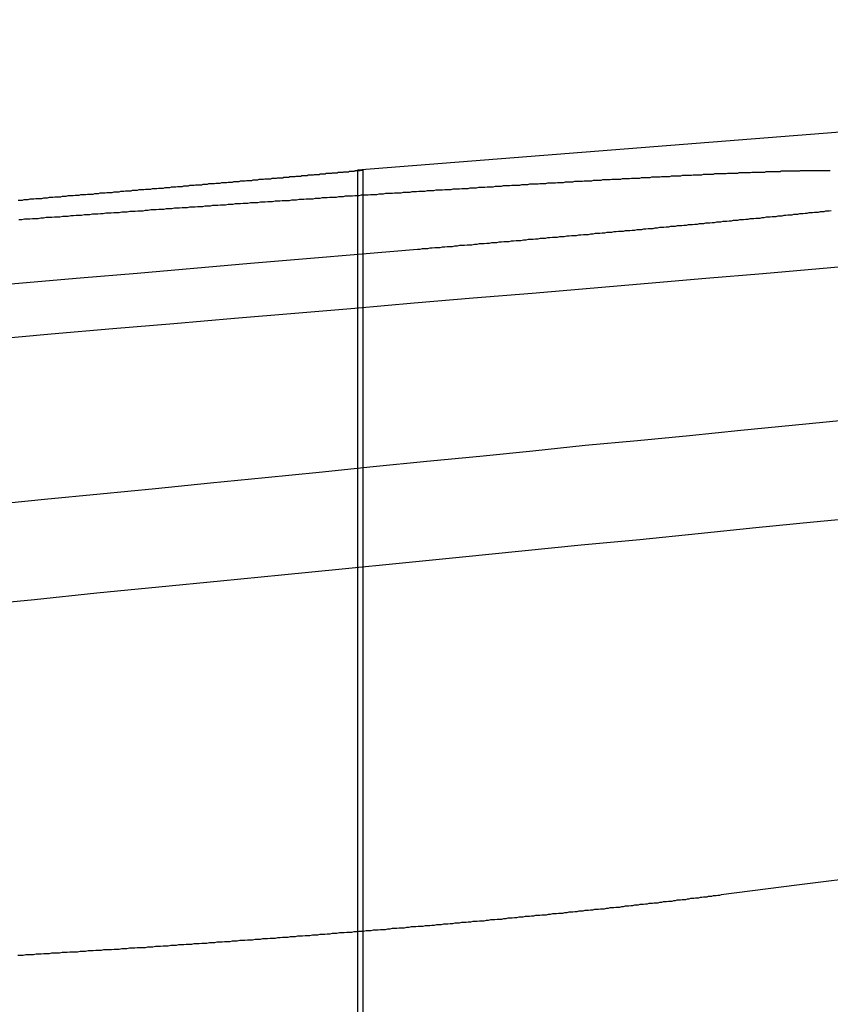
# Model space of a CAD drawing. Extents: x -250 to 250, y -250 to 720.
# Drawn here: x -32 to -30, y 717 to 719 of the extents above; entities that cross this region are included whole.
import ezdxf

# ---------------------------------------------------------------- set-up
doc = ezdxf.new("R2010")
doc.units = 0
doc.header["$LTSCALE"] = 20
doc.linetypes.add('STRICHPUNKT', pattern=[1, 0.5, -0.25, 0, -0.25])
doc.layers.get('0').update_dxf_attribs({"linetype": 'CONTINUOUS'})
doc.layers.get('DEFPOINTS').update_dxf_attribs({"linetype": 'CONTINUOUS'})

# ---------------------------------------------------------------- blocks, each defined once
blk = doc.blocks.new('A$CA02CC738')
at = {"color": 3, "linetype": 'CONTINUOUS', "extrusion": (0, 1, -2e-16)}
for p, q in [((-27.491904, 368.935415), (-31, 368.659322)), ((-30.990591, 368.659322), (-31, 368.659322)), ((-31, 368.659322), (-31, 368.65802))]:
    blk.add_line(p, q, dxfattribs=at)
at = {"color": 1, "linetype": 'STRICHPUNKT', "extrusion": (0, 1, -2e-16)}
for p, q in [((-31, 368.65802), (-31, 361.770481)), ((-30.989983, 368.659271), (-30.989983, 361.770481))]:
    blk.add_line(p, q, dxfattribs=at)
at = {"color": 3}
for points in [[(-30.9906, 368.659, 0), (-30.9905, 368.659, 0), (-30.9904, 368.659, 0), (-30.9903, 368.659, 0), (-30.9902, 368.659, 0), (-30.9901, 368.659, 0), (-30.9901, 368.659, 0), (-30.99, 368.659, 0), (-30.99, 368.659, 0), (-30.99, 368.659, 0), (-30.99, 368.659, 0), (-30.99, 368.659, 0), (-30.99, 368.659, 0), (-30.99, 368.659, 0), (-30.9901, 368.659, 0), (-30.9901, 368.659, 0), (-30.9902, 368.659, 0), (-30.9903, 368.659, 0), (-30.9904, 368.659, 0), (-30.9905, 368.659, 0), (-30.9906, 368.659, 0), (-30.9907, 368.659, 0), (-30.9909, 368.659, 0), (-30.991, 368.659, 0), (-30.9912, 368.659, 0), (-30.9914, 368.659, 0), (-30.9916, 368.659, 0), (-30.9918, 368.659, 0), (-30.992, 368.659, 0), (-30.9922, 368.659, 0), (-30.9925, 368.659, 0), (-30.9927, 368.659, 0), (-30.993, 368.659, 0), (-30.9933, 368.659, 0), (-30.9936, 368.659, 0), (-30.9939, 368.659, 0), (-30.9942, 368.659, 0), (-30.9945, 368.659, 0), (-30.9949, 368.659, 0), (-30.9952, 368.659, 0), (-30.9956, 368.658, 0), (-30.996, 368.658, 0), (-30.9964, 368.658, 0), (-30.9968, 368.658, 0), (-30.9972, 368.658, 0), (-30.9976, 368.658, 0), (-30.9981, 368.658, 0), (-30.9985, 368.658, 0), (-30.999, 368.658, 0), (-30.9995, 368.658, 0), (-31, 368.658, 0), (-31.0005, 368.658, 0), (-31.001, 368.658, 0), (-31.0015, 368.658, 0), (-31.0021, 368.658, 0), (-31.0027, 368.658, 0), (-31.0032, 368.658, 0), (-31.0038, 368.658, 0), (-31.0044, 368.658, 0), (-31.005, 368.658, 0), (-31.0057, 368.657, 0), (-31.0063, 368.657, 0), (-31.007, 368.657, 0), (-31.0076, 368.657, 0), (-31.0083, 368.657, 0), (-31.009, 368.657, 0), (-31.0097, 368.657, 0), (-31.0104, 368.657, 0), (-31.0112, 368.657, 0), (-31.0119, 368.657, 0), (-31.0127, 368.657, 0), (-31.0135, 368.657, 0), (-31.0142, 368.657, 0), (-31.015, 368.657, 0), (-31.0159, 368.656, 0), (-31.0167, 368.656, 0), (-31.0175, 368.656, 0), (-31.0184, 368.656, 0), (-31.0192, 368.656, 0), (-31.0201, 368.656, 0), (-31.021, 368.656, 0), (-31.0219, 368.656, 0), (-31.0229, 368.656, 0), (-31.0238, 368.656, 0), (-31.0247, 368.656, 0), (-31.0257, 368.656, 0), (-31.0267, 368.655, 0), (-31.0277, 368.655, 0), (-31.0287, 368.655, 0), (-31.0297, 368.655, 0), (-31.0307, 368.655, 0), (-31.0318, 368.655, 0), (-31.0328, 368.655, 0), (-31.0339, 368.655, 0), (-31.035, 368.655, 0), (-31.0361, 368.655, 0), (-31.0372, 368.654, 0), (-31.0383, 368.654, 0), (-31.0394, 368.654, 0), (-31.0406, 368.654, 0), (-31.0417, 368.654, 0), (-31.0429, 368.654, 0), (-31.0441, 368.654, 0), (-31.0453, 368.654, 0), (-31.0465, 368.654, 0), (-31.0477, 368.653, 0), (-31.049, 368.653, 0), (-31.0502, 368.653, 0), (-31.0515, 368.653, 0), (-31.0528, 368.653, 0), (-31.0541, 368.653, 0), (-31.0554, 368.653, 0), (-31.0567, 368.653, 0), (-31.058, 368.653, 0), (-31.0594, 368.652, 0), (-31.0607, 368.652, 0), (-31.0621, 368.652, 0), (-31.0635, 368.652, 0), (-31.0649, 368.652, 0), (-31.0663, 368.652, 0), (-31.0677, 368.652, 0), (-31.0692, 368.652, 0), (-31.0706, 368.651, 0), (-31.0721, 368.651, 0), (-31.0736, 368.651, 0), (-31.075, 368.651, 0), (-31.0765, 368.651, 0), (-31.0781, 368.651, 0), (-31.0796, 368.651, 0), (-31.0811, 368.65, 0), (-31.0827, 368.65, 0), (-31.0843, 368.65, 0), (-31.0858, 368.65, 0), (-31.0874, 368.65, 0), (-31.089, 368.65, 0), (-31.0907, 368.65, 0), (-31.0923, 368.649, 0), (-31.0939, 368.649, 0), (-31.0956, 368.649, 0), (-31.0973, 368.649, 0), (-31.0989, 368.649, 0), (-31.1006, 368.649, 0), (-31.1023, 368.649, 0), (-31.1041, 368.648, 0), (-31.1058, 368.648, 0), (-31.1076, 368.648, 0), (-31.1093, 368.648, 0), (-31.1111, 368.648, 0), (-31.1129, 368.648, 0), (-31.1147, 368.647, 0), (-31.1165, 368.647, 0), (-31.1183, 368.647, 0), (-31.1201, 368.647, 0), (-31.122, 368.647, 0), (-31.1239, 368.647, 0), (-31.1257, 368.646, 0), (-31.1276, 368.646, 0), (-31.1295, 368.646, 0), (-31.1314, 368.646, 0), (-31.1334, 368.646, 0), (-31.1353, 368.646, 0), (-31.1372, 368.645, 0), (-31.1392, 368.645, 0), (-31.1412, 368.645, 0), (-31.1432, 368.645, 0), (-31.1452, 368.645, 0), (-31.1472, 368.645, 0), (-31.1492, 368.644, 0), (-31.1512, 368.644, 0), (-31.1533, 368.644, 0), (-31.1553, 368.644, 0), (-31.1574, 368.644, 0), (-31.1595, 368.643, 0), (-31.1616, 368.643, 0), (-31.1637, 368.643, 0), (-31.1658, 368.643, 0), (-31.168, 368.643, 0), (-31.1701, 368.643, 0), (-31.1723, 368.642, 0), (-31.1744, 368.642, 0), (-31.1766, 368.642, 0), (-31.1788, 368.642, 0), (-31.181, 368.642, 0), (-31.1832, 368.641, 0), (-31.1854, 368.641, 0), (-31.1877, 368.641, 0), (-31.1899, 368.641, 0), (-31.1922, 368.641, 0), (-31.1945, 368.64, 0), (-31.1968, 368.64, 0), (-31.1991, 368.64, 0), (-31.2014, 368.64, 0), (-31.2037, 368.64, 0), (-31.206, 368.639, 0), (-31.2083, 368.639, 0), (-31.2107, 368.639, 0), (-31.2131, 368.639, 0), (-31.2154, 368.639, 0), (-31.2178, 368.638, 0), (-31.2202, 368.638, 0), (-31.2226, 368.638, 0), (-31.225, 368.638, 0), (-31.2275, 368.638, 0), (-31.2299, 368.637, 0), (-31.2324, 368.637, 0), (-31.2348, 368.637, 0), (-31.2373, 368.637, 0), (-31.2398, 368.636, 0), (-31.2423, 368.636, 0), (-31.2448, 368.636, 0), (-31.2473, 368.636, 0), (-31.2498, 368.636, 0), (-31.2524, 368.635, 0), (-31.2549, 368.635, 0), (-31.2575, 368.635, 0), (-31.2601, 368.635, 0), (-31.2626, 368.634, 0), (-31.2652, 368.634, 0), (-31.2678, 368.634, 0), (-31.2704, 368.634, 0), (-31.2731, 368.634, 0), (-31.2757, 368.633, 0), (-31.2783, 368.633, 0), (-31.281, 368.633, 0), (-31.2837, 368.633, 0), (-31.2863, 368.632, 0), (-31.289, 368.632, 0), (-31.2917, 368.632, 0), (-31.2944, 368.632, 0), (-31.2971, 368.632, 0), (-31.2999, 368.631, 0), (-31.3026, 368.631, 0), (-31.3053, 368.631, 0), (-31.3081, 368.631, 0), (-31.3108, 368.63, 0), (-31.3136, 368.63, 0), (-31.3164, 368.63, 0), (-31.3192, 368.63, 0), (-31.322, 368.629, 0), (-31.3248, 368.629, 0), (-31.3276, 368.629, 0), (-31.3305, 368.629, 0), (-31.3333, 368.628, 0), (-31.3361, 368.628, 0), (-31.339, 368.628, 0), (-31.3419, 368.628, 0), (-31.3447, 368.627, 0), (-31.3476, 368.627, 0), (-31.3505, 368.627, 0), (-31.3534, 368.627, 0), (-31.3563, 368.626, 0), (-31.3592, 368.626, 0), (-31.3622, 368.626, 0), (-31.3651, 368.626, 0), (-31.368, 368.625, 0), (-31.371, 368.625, 0), (-31.374, 368.625, 0), (-31.3769, 368.625, 0), (-31.3799, 368.624, 0), (-31.3829, 368.624, 0), (-31.3859, 368.624, 0), (-31.3889, 368.624, 0), (-31.3919, 368.623, 0), (-31.3949, 368.623, 0), (-31.3979, 368.623, 0), (-31.401, 368.623, 0), (-31.404, 368.622, 0), (-31.407, 368.622, 0), (-31.4101, 368.622, 0), (-31.4132, 368.622, 0), (-31.4162, 368.621, 0), (-31.4193, 368.621, 0), (-31.4224, 368.621, 0), (-31.4255, 368.621, 0), (-31.4286, 368.62, 0), (-31.4317, 368.62, 0), (-31.4348, 368.62, 0), (-31.4379, 368.619, 0), (-31.4411, 368.619, 0), (-31.4442, 368.619, 0), (-31.4473, 368.619, 0), (-31.4505, 368.618, 0), (-31.4536, 368.618, 0), (-31.4568, 368.618, 0), (-31.46, 368.618, 0), (-31.4631, 368.617, 0), (-31.4663, 368.617, 0), (-31.4695, 368.617, 0), (-31.4727, 368.617, 0), (-31.4759, 368.616, 0), (-31.4791, 368.616, 0), (-31.4823, 368.616, 0), (-31.4856, 368.615, 0), (-31.4888, 368.615, 0), (-31.492, 368.615, 0), (-31.4952, 368.615, 0), (-31.4985, 368.614, 0), (-31.5017, 368.614, 0), (-31.505, 368.614, 0), (-31.5083, 368.614, 0), (-31.5116, 368.613, 0), (-31.5149, 368.613, 0), (-31.5182, 368.613, 0), (-31.5215, 368.612, 0), (-31.5248, 368.612, 0), (-31.5282, 368.612, 0), (-31.5315, 368.612, 0), (-31.5349, 368.611, 0), (-31.5383, 368.611, 0), (-31.5417, 368.611, 0), (-31.5451, 368.61, 0), (-31.5485, 368.61, 0), (-31.5519, 368.61, 0), (-31.5554, 368.61, 0), (-31.5588, 368.609, 0), (-31.5623, 368.609, 0), (-31.5658, 368.609, 0), (-31.5692, 368.608, 0), (-31.5727, 368.608, 0), (-31.5763, 368.608, 0), (-31.5798, 368.607, 0), (-31.5833, 368.607, 0), (-31.5868, 368.607, 0), (-31.5904, 368.607, 0), (-31.594, 368.606, 0), (-31.5975, 368.606, 0), (-31.6011, 368.606, 0), (-31.6047, 368.605, 0), (-31.6083, 368.605, 0), (-31.612, 368.605, 0), (-31.6156, 368.604, 0), (-31.6192, 368.604, 0), (-31.6229, 368.604, 0)], [(-31.6212, 368.569, 0), (-31.6162, 368.569, 0), (-31.6112, 368.57, 0), (-31.6061, 368.57, 0), (-31.6011, 368.57, 0), (-31.5961, 368.571, 0), (-31.591, 368.571, 0), (-31.586, 368.571, 0), (-31.581, 368.572, 0), (-31.576, 368.572, 0), (-31.571, 368.573, 0), (-31.5659, 368.573, 0), (-31.5609, 368.573, 0), (-31.5559, 368.574, 0), (-31.5509, 368.574, 0), (-31.546, 368.574, 0), (-31.541, 368.575, 0), (-31.536, 368.575, 0), (-31.531, 368.575, 0), (-31.526, 368.576, 0), (-31.521, 368.576, 0), (-31.5161, 368.577, 0), (-31.5111, 368.577, 0), (-31.5062, 368.577, 0), (-31.5012, 368.578, 0), (-31.4963, 368.578, 0), (-31.4913, 368.578, 0), (-31.4864, 368.579, 0), (-31.4814, 368.579, 0), (-31.4765, 368.579, 0), (-31.4716, 368.58, 0), (-31.4667, 368.58, 0), (-31.4617, 368.581, 0), (-31.4568, 368.581, 0), (-31.4519, 368.581, 0), (-31.447, 368.582, 0), (-31.4421, 368.582, 0), (-31.4372, 368.582, 0), (-31.4324, 368.583, 0), (-31.4275, 368.583, 0), (-31.4226, 368.583, 0), (-31.4177, 368.584, 0), (-31.4129, 368.584, 0), (-31.408, 368.584, 0), (-31.4032, 368.585, 0), (-31.3983, 368.585, 0), (-31.3935, 368.585, 0), (-31.3887, 368.586, 0), (-31.3838, 368.586, 0), (-31.379, 368.587, 0), (-31.3742, 368.587, 0), (-31.3694, 368.587, 0), (-31.3646, 368.588, 0), (-31.3598, 368.588, 0), (-31.355, 368.588, 0), (-31.3502, 368.589, 0), (-31.3454, 368.589, 0), (-31.3407, 368.589, 0), (-31.3359, 368.59, 0), (-31.3312, 368.59, 0), (-31.3264, 368.59, 0), (-31.3217, 368.591, 0), (-31.3169, 368.591, 0), (-31.3122, 368.591, 0), (-31.3075, 368.592, 0), (-31.3028, 368.592, 0), (-31.298, 368.592, 0), (-31.2933, 368.593, 0), (-31.2886, 368.593, 0), (-31.284, 368.593, 0), (-31.2793, 368.594, 0), (-31.2746, 368.594, 0), (-31.2699, 368.594, 0), (-31.2653, 368.595, 0), (-31.2606, 368.595, 0), (-31.256, 368.595, 0), (-31.2514, 368.596, 0), (-31.2467, 368.596, 0), (-31.2421, 368.596, 0), (-31.2375, 368.597, 0), (-31.2329, 368.597, 0), (-31.2283, 368.597, 0), (-31.2237, 368.598, 0), (-31.2191, 368.598, 0), (-31.2145, 368.598, 0), (-31.21, 368.599, 0), (-31.2054, 368.599, 0), (-31.2009, 368.599, 0), (-31.1963, 368.6, 0), (-31.1918, 368.6, 0), (-31.1873, 368.6, 0), (-31.1827, 368.6, 0), (-31.1782, 368.601, 0), (-31.1737, 368.601, 0), (-31.1692, 368.601, 0), (-31.1647, 368.602, 0), (-31.1603, 368.602, 0), (-31.1558, 368.602, 0), (-31.1513, 368.603, 0), (-31.1469, 368.603, 0), (-31.1424, 368.603, 0), (-31.138, 368.604, 0), (-31.1336, 368.604, 0), (-31.1292, 368.604, 0), (-31.1248, 368.604, 0), (-31.1204, 368.605, 0), (-31.116, 368.605, 0), (-31.1116, 368.605, 0), (-31.1072, 368.606, 0), (-31.1029, 368.606, 0), (-31.0985, 368.606, 0), (-31.0942, 368.607, 0), (-31.0898, 368.607, 0), (-31.0855, 368.607, 0), (-31.0812, 368.607, 0), (-31.0769, 368.608, 0), (-31.0726, 368.608, 0), (-31.0683, 368.608, 0), (-31.064, 368.609, 0), (-31.0597, 368.609, 0), (-31.0555, 368.609, 0), (-31.0512, 368.61, 0), (-31.047, 368.61, 0), (-31.0428, 368.61, 0), (-31.0385, 368.61, 0), (-31.0343, 368.611, 0), (-31.0301, 368.611, 0), (-31.0259, 368.611, 0), (-31.0218, 368.612, 0), (-31.0176, 368.612, 0), (-31.0134, 368.612, 0), (-31.0093, 368.612, 0), (-31.0051, 368.613, 0), (-31.001, 368.613, 0), (-30.9969, 368.613, 0), (-30.9928, 368.614, 0), (-30.9887, 368.614, 0), (-30.9846, 368.614, 0), (-30.9805, 368.614, 0), (-30.9764, 368.615, 0), (-30.9723, 368.615, 0), (-30.9683, 368.615, 0), (-30.9642, 368.615, 0), (-30.9601, 368.616, 0), (-30.9561, 368.616, 0), (-30.952, 368.616, 0), (-30.948, 368.617, 0), (-30.9439, 368.617, 0), (-30.9399, 368.617, 0), (-30.9358, 368.617, 0), (-30.9318, 368.618, 0), (-30.9277, 368.618, 0), (-30.9237, 368.618, 0), (-30.9197, 368.618, 0), (-30.9157, 368.619, 0), (-30.9116, 368.619, 0), (-30.9076, 368.619, 0), (-30.9036, 368.619, 0), (-30.8996, 368.62, 0), (-30.8956, 368.62, 0), (-30.8916, 368.62, 0), (-30.8876, 368.621, 0), (-30.8836, 368.621, 0), (-30.8796, 368.621, 0), (-30.8756, 368.621, 0), (-30.8716, 368.622, 0), (-30.8676, 368.622, 0), (-30.8637, 368.622, 0), (-30.8597, 368.622, 0), (-30.8557, 368.623, 0), (-30.8518, 368.623, 0), (-30.8478, 368.623, 0), (-30.8439, 368.623, 0), (-30.8399, 368.624, 0), (-30.836, 368.624, 0), (-30.8321, 368.624, 0), (-30.8281, 368.624, 0), (-30.8242, 368.625, 0), (-30.8203, 368.625, 0), (-30.8164, 368.625, 0), (-30.8125, 368.625, 0), (-30.8086, 368.626, 0), (-30.8047, 368.626, 0), (-30.8008, 368.626, 0), (-30.7969, 368.626, 0), (-30.793, 368.627, 0), (-30.7892, 368.627, 0), (-30.7853, 368.627, 0), (-30.7814, 368.627, 0), (-30.7776, 368.628, 0), (-30.7737, 368.628, 0), (-30.7699, 368.628, 0), (-30.766, 368.628, 0), (-30.7622, 368.629, 0), (-30.7584, 368.629, 0), (-30.7546, 368.629, 0), (-30.7508, 368.629, 0), (-30.747, 368.63, 0), (-30.7432, 368.63, 0), (-30.7394, 368.63, 0), (-30.7356, 368.63, 0), (-30.7318, 368.631, 0), (-30.728, 368.631, 0), (-30.7243, 368.631, 0), (-30.7205, 368.631, 0), (-30.7168, 368.632, 0), (-30.713, 368.632, 0), (-30.7093, 368.632, 0), (-30.7056, 368.632, 0), (-30.7019, 368.632, 0), (-30.6981, 368.633, 0), (-30.6944, 368.633, 0), (-30.6907, 368.633, 0), (-30.6871, 368.633, 0), (-30.6834, 368.634, 0), (-30.6797, 368.634, 0), (-30.676, 368.634, 0), (-30.6724, 368.634, 0), (-30.6687, 368.634, 0), (-30.6651, 368.635, 0), (-30.6615, 368.635, 0), (-30.6578, 368.635, 0), (-30.6542, 368.635, 0), (-30.6506, 368.636, 0), (-30.647, 368.636, 0), (-30.6434, 368.636, 0), (-30.6398, 368.636, 0), (-30.6363, 368.636, 0), (-30.6327, 368.637, 0), (-30.6291, 368.637, 0), (-30.6256, 368.637, 0), (-30.622, 368.637, 0), (-30.6185, 368.638, 0), (-30.615, 368.638, 0), (-30.6115, 368.638, 0), (-30.608, 368.638, 0), (-30.6045, 368.638, 0), (-30.601, 368.639, 0), (-30.5975, 368.639, 0), (-30.594, 368.639, 0), (-30.5905, 368.639, 0), (-30.5871, 368.639, 0), (-30.5837, 368.64, 0), (-30.5802, 368.64, 0), (-30.5768, 368.64, 0), (-30.5734, 368.64, 0), (-30.57, 368.64, 0), (-30.5666, 368.641, 0), (-30.5632, 368.641, 0), (-30.5598, 368.641, 0), (-30.5564, 368.641, 0), (-30.5531, 368.641, 0), (-30.5497, 368.642, 0), (-30.5464, 368.642, 0), (-30.543, 368.642, 0), (-30.5397, 368.642, 0), (-30.5364, 368.642, 0), (-30.5331, 368.643, 0), (-30.5298, 368.643, 0), (-30.5265, 368.643, 0), (-30.5233, 368.643, 0), (-30.52, 368.643, 0), (-30.5167, 368.643, 0), (-30.5135, 368.644, 0), (-30.5103, 368.644, 0), (-30.507, 368.644, 0), (-30.5038, 368.644, 0), (-30.5006, 368.644, 0), (-30.4974, 368.645, 0), (-30.4943, 368.645, 0), (-30.4911, 368.645, 0), (-30.4879, 368.645, 0), (-30.4848, 368.645, 0), (-30.4816, 368.645, 0), (-30.4785, 368.646, 0), (-30.4754, 368.646, 0), (-30.4723, 368.646, 0), (-30.4692, 368.646, 0), (-30.4661, 368.646, 0), (-30.463, 368.646, 0), (-30.46, 368.647, 0), (-30.4569, 368.647, 0), (-30.4539, 368.647, 0), (-30.4508, 368.647, 0), (-30.4478, 368.647, 0), (-30.4448, 368.647, 0), (-30.4418, 368.648, 0), (-30.4388, 368.648, 0), (-30.4358, 368.648, 0), (-30.4329, 368.648, 0), (-30.4299, 368.648, 0), (-30.427, 368.648, 0), (-30.424, 368.649, 0), (-30.4211, 368.649, 0), (-30.4182, 368.649, 0), (-30.4153, 368.649, 0), (-30.4124, 368.649, 0), (-30.4096, 368.649, 0), (-30.4067, 368.649, 0), (-30.4038, 368.65, 0), (-30.401, 368.65, 0), (-30.3982, 368.65, 0), (-30.3954, 368.65, 0), (-30.3925, 368.65, 0), (-30.3898, 368.65, 0), (-30.387, 368.65, 0), (-30.3842, 368.651, 0), (-30.3814, 368.651, 0), (-30.3787, 368.651, 0), (-30.376, 368.651, 0), (-30.3732, 368.651, 0), (-30.3705, 368.651, 0), (-30.3678, 368.651, 0), (-30.3651, 368.652, 0), (-30.3624, 368.652, 0), (-30.3598, 368.652, 0), (-30.3571, 368.652, 0), (-30.3545, 368.652, 0), (-30.3519, 368.652, 0), (-30.3492, 368.652, 0), (-30.3466, 368.652, 0), (-30.344, 368.653, 0), (-30.3414, 368.653, 0), (-30.3389, 368.653, 0), (-30.3363, 368.653, 0), (-30.3338, 368.653, 0), (-30.3312, 368.653, 0), (-30.3287, 368.653, 0), (-30.3262, 368.653, 0), (-30.3237, 368.653, 0), (-30.3212, 368.654, 0), (-30.3187, 368.654, 0), (-30.3163, 368.654, 0), (-30.3138, 368.654, 0), (-30.3114, 368.654, 0), (-30.309, 368.654, 0), (-30.3066, 368.654, 0), (-30.3042, 368.654, 0), (-30.3018, 368.654, 0), (-30.2994, 368.655, 0), (-30.297, 368.655, 0), (-30.2947, 368.655, 0), (-30.2923, 368.655, 0), (-30.29, 368.655, 0), (-30.2877, 368.655, 0), (-30.2854, 368.655, 0), (-30.2831, 368.655, 0), (-30.2808, 368.655, 0), (-30.2786, 368.655, 0), (-30.2763, 368.656, 0), (-30.2741, 368.656, 0), (-30.2719, 368.656, 0), (-30.2697, 368.656, 0), (-30.2675, 368.656, 0), (-30.2653, 368.656, 0), (-30.2631, 368.656, 0), (-30.2609, 368.656, 0), (-30.2588, 368.656, 0), (-30.2567, 368.656, 0), (-30.2545, 368.656, 0), (-30.2524, 368.656, 0), (-30.2503, 368.657, 0), (-30.2482, 368.657, 0), (-30.2462, 368.657, 0), (-30.2441, 368.657, 0), (-30.2421, 368.657, 0), (-30.24, 368.657, 0), (-30.238, 368.657, 0), (-30.236, 368.657, 0), (-30.234, 368.657, 0), (-30.2321, 368.657, 0), (-30.2301, 368.657, 0), (-30.2281, 368.657, 0), (-30.2262, 368.657, 0), (-30.2243, 368.657, 0), (-30.2224, 368.658, 0), (-30.2205, 368.658, 0), (-30.2186, 368.658, 0), (-30.2167, 368.658, 0), (-30.2148, 368.658, 0), (-30.213, 368.658, 0), (-30.2111, 368.658, 0), (-30.2093, 368.658, 0), (-30.2075, 368.658, 0), (-30.2057, 368.658, 0), (-30.2039, 368.658, 0), (-30.2022, 368.658, 0), (-30.2004, 368.658, 0), (-30.1986, 368.658, 0), (-30.1969, 368.658, 0), (-30.1952, 368.658, 0), (-30.1935, 368.658, 0), (-30.1918, 368.658, 0), (-30.1901, 368.658, 0), (-30.1884, 368.658, 0), (-30.1868, 368.659, 0), (-30.1851, 368.659, 0), (-30.1835, 368.659, 0), (-30.1819, 368.659, 0), (-30.1803, 368.659, 0), (-30.1787, 368.659, 0), (-30.1771, 368.659, 0), (-30.1756, 368.659, 0), (-30.174, 368.659, 0), (-30.1725, 368.659, 0), (-30.1709, 368.659, 0), (-30.1694, 368.659, 0), (-30.1679, 368.659, 0), (-30.1664, 368.659, 0), (-30.165, 368.659, 0), (-30.1635, 368.659, 0), (-30.1621, 368.659, 0), (-30.1606, 368.659, 0), (-30.1592, 368.659, 0), (-30.1578, 368.659, 0), (-30.1564, 368.659, 0), (-30.155, 368.659, 0), (-30.1536, 368.659, 0), (-30.1523, 368.659, 0), (-30.1509, 368.659, 0), (-30.1496, 368.659, 0), (-30.1483, 368.659, 0), (-30.147, 368.659, 0), (-30.1457, 368.659, 0), (-30.1444, 368.659, 0), (-30.1431, 368.659, 0), (-30.1419, 368.659, 0), (-30.1406, 368.659, 0), (-30.1394, 368.659, 0), (-30.1382, 368.659, 0), (-30.137, 368.659, 0), (-30.1358, 368.659, 0), (-30.1346, 368.659, 0), (-30.1334, 368.659, 0), (-30.1323, 368.659, 0)], [(-30.1309, 368.585, 0), (-30.1342, 368.584, 0), (-30.1375, 368.584, 0), (-30.1409, 368.584, 0), (-30.1443, 368.583, 0), (-30.1477, 368.583, 0), (-30.1511, 368.583, 0), (-30.1545, 368.582, 0), (-30.1579, 368.582, 0), (-30.1613, 368.582, 0), (-30.1647, 368.581, 0), (-30.1682, 368.581, 0), (-30.1716, 368.581, 0), (-30.1751, 368.58, 0), (-30.1786, 368.58, 0), (-30.1821, 368.579, 0), (-30.1856, 368.579, 0), (-30.1891, 368.579, 0), (-30.1926, 368.578, 0), (-30.1961, 368.578, 0), (-30.1997, 368.578, 0), (-30.2032, 368.577, 0), (-30.2068, 368.577, 0), (-30.2103, 368.577, 0), (-30.2139, 368.576, 0), (-30.2175, 368.576, 0), (-30.2211, 368.575, 0), (-30.2247, 368.575, 0), (-30.2283, 368.575, 0), (-30.232, 368.574, 0), (-30.2356, 368.574, 0), (-30.2393, 368.574, 0), (-30.2429, 368.573, 0), (-30.2466, 368.573, 0), (-30.2503, 368.573, 0), (-30.254, 368.572, 0), (-30.2577, 368.572, 0), (-30.2614, 368.571, 0), (-30.2651, 368.571, 0), (-30.2688, 368.571, 0), (-30.2726, 368.57, 0), (-30.2763, 368.57, 0), (-30.2801, 368.57, 0), (-30.2838, 368.569, 0), (-30.2876, 368.569, 0), (-30.2914, 368.568, 0), (-30.2952, 368.568, 0), (-30.299, 368.568, 0), (-30.3028, 368.567, 0), (-30.3066, 368.567, 0), (-30.3104, 368.567, 0), (-30.3143, 368.566, 0), (-30.3181, 368.566, 0), (-30.322, 368.565, 0), (-30.3259, 368.565, 0), (-30.3297, 368.565, 0), (-30.3336, 368.564, 0), (-30.3375, 368.564, 0), (-30.3414, 368.564, 0), (-30.3453, 368.563, 0), (-30.3492, 368.563, 0), (-30.3532, 368.562, 0), (-30.3571, 368.562, 0), (-30.3611, 368.562, 0), (-30.365, 368.561, 0), (-30.369, 368.561, 0), (-30.373, 368.561, 0), (-30.3769, 368.56, 0), (-30.3809, 368.56, 0), (-30.3849, 368.559, 0), (-30.3889, 368.559, 0), (-30.3929, 368.559, 0), (-30.397, 368.558, 0), (-30.401, 368.558, 0), (-30.405, 368.557, 0), (-30.4091, 368.557, 0), (-30.4131, 368.557, 0), (-30.4172, 368.556, 0), (-30.4213, 368.556, 0), (-30.4253, 368.556, 0), (-30.4294, 368.555, 0), (-30.4335, 368.555, 0), (-30.4376, 368.554, 0), (-30.4417, 368.554, 0), (-30.4459, 368.554, 0), (-30.45, 368.553, 0), (-30.4541, 368.553, 0), (-30.4582, 368.552, 0), (-30.4624, 368.552, 0), (-30.4665, 368.552, 0), (-30.4707, 368.551, 0), (-30.4749, 368.551, 0), (-30.479, 368.55, 0), (-30.4832, 368.55, 0), (-30.4874, 368.55, 0), (-30.4916, 368.549, 0), (-30.4958, 368.549, 0), (-30.5, 368.548, 0), (-30.5042, 368.548, 0), (-30.5085, 368.548, 0), (-30.5127, 368.547, 0), (-30.5169, 368.547, 0), (-30.5212, 368.547, 0), (-30.5254, 368.546, 0), (-30.5297, 368.546, 0), (-30.5339, 368.545, 0), (-30.5382, 368.545, 0), (-30.5425, 368.545, 0), (-30.5468, 368.544, 0), (-30.551, 368.544, 0), (-30.5553, 368.543, 0), (-30.5596, 368.543, 0), (-30.5639, 368.543, 0), (-30.5683, 368.542, 0), (-30.5726, 368.542, 0), (-30.5769, 368.541, 0), (-30.5812, 368.541, 0), (-30.5855, 368.541, 0), (-30.5899, 368.54, 0), (-30.5942, 368.54, 0), (-30.5986, 368.539, 0), (-30.6029, 368.539, 0), (-30.6073, 368.539, 0), (-30.6117, 368.538, 0), (-30.616, 368.538, 0), (-30.6204, 368.537, 0), (-30.6248, 368.537, 0), (-30.6292, 368.537, 0), (-30.6336, 368.536, 0), (-30.638, 368.536, 0), (-30.6424, 368.536, 0), (-30.6468, 368.535, 0), (-30.6512, 368.535, 0), (-30.6556, 368.534, 0), (-30.66, 368.534, 0), (-30.6645, 368.534, 0), (-30.6689, 368.533, 0), (-30.6733, 368.533, 0), (-30.6778, 368.532, 0), (-30.6822, 368.532, 0), (-30.6867, 368.532, 0), (-30.6911, 368.531, 0), (-30.6956, 368.531, 0), (-30.7, 368.53, 0), (-30.7045, 368.53, 0), (-30.709, 368.53, 0), (-30.7134, 368.529, 0), (-30.7179, 368.529, 0), (-30.7224, 368.528, 0), (-30.7269, 368.528, 0), (-30.7314, 368.528, 0), (-30.7358, 368.527, 0), (-30.7403, 368.527, 0), (-30.7448, 368.526, 0), (-30.7493, 368.526, 0), (-30.7538, 368.526, 0), (-30.7583, 368.525, 0), (-30.7629, 368.525, 0), (-30.7674, 368.524, 0), (-30.7719, 368.524, 0), (-30.7764, 368.524, 0), (-30.7809, 368.523, 0), (-30.7854, 368.523, 0), (-30.79, 368.522, 0), (-30.7945, 368.522, 0), (-30.799, 368.522, 0), (-30.8036, 368.521, 0), (-30.8081, 368.521, 0), (-30.8126, 368.521, 0), (-30.8172, 368.52, 0), (-30.8217, 368.52, 0), (-30.8263, 368.519, 0), (-30.8308, 368.519, 0), (-30.8354, 368.519, 0), (-30.8399, 368.518, 0), (-30.8445, 368.518, 0), (-30.849, 368.517, 0), (-30.8536, 368.517, 0), (-30.8581, 368.517, 0), (-30.8627, 368.516, 0), (-30.8673, 368.516, 0), (-30.8718, 368.515, 0), (-30.8764, 368.515, 0), (-30.881, 368.515, 0), (-30.8855, 368.514, 0), (-30.8901, 368.514, 0)], [(-30.8901, 368.514, 0), (-30.9916, 368.505, 0), (-31.0937, 368.497, 0), (-31.1965, 368.488, 0), (-31.3, 368.479, 0), (-31.4041, 368.47, 0), (-31.509, 368.461, 0), (-31.6145, 368.452, 0), (-31.7208, 368.443, 0), (-31.8278, 368.434, 0), (-31.9355, 368.425, 0), (-32.0439, 368.416, 0), (-32.153, 368.406, 0), (-32.2629, 368.397, 0), (-32.3736, 368.388, 0), (-32.485, 368.378, 0), (-32.5972, 368.369, 0), (-32.7101, 368.359, 0), (-32.8238, 368.349, 0), (-32.9384, 368.34, 0), (-33.0537, 368.33, 0), (-33.1698, 368.32, 0)], [(-31.6758, 368.349, 0), (-31.5621, 368.359, 0), (-31.4491, 368.369, 0), (-31.3369, 368.378, 0), (-31.2255, 368.388, 0), (-31.1149, 368.397, 0), (-31.005, 368.406, 0), (-30.8958, 368.416, 0), (-30.7874, 368.425, 0), (-30.6797, 368.434, 0), (-30.5727, 368.443, 0), (-30.4665, 368.452, 0), (-30.3609, 368.461, 0), (-30.2561, 368.47, 0), (-30.1519, 368.479, 0), (-30.0484, 368.488, 0)], [(-30.109, 368.2, 0), (-30.2024, 368.191, 0), (-30.2964, 368.182, 0), (-30.391, 368.172, 0), (-30.4861, 368.163, 0), (-30.5819, 368.154, 0), (-30.6783, 368.144, 0), (-30.7753, 368.134, 0), (-30.8729, 368.125, 0), (-30.9712, 368.115, 0), (-31.0701, 368.105, 0), (-31.1696, 368.095, 0), (-31.2698, 368.085, 0), (-31.3706, 368.075, 0), (-31.472, 368.065, 0), (-31.5742, 368.055, 0), (-31.677, 368.045, 0)], [(-31.7081, 367.861, 0), (-31.5927, 367.872, 0), (-31.4782, 367.884, 0), (-31.3645, 367.895, 0), (-31.2515, 367.906, 0), (-31.1394, 367.917, 0), (-31.0279, 367.928, 0), (-30.9173, 367.939, 0), (-30.8074, 367.95, 0), (-30.6982, 367.961, 0), (-30.5898, 367.972, 0), (-30.4821, 367.982, 0), (-30.3751, 367.993, 0), (-30.2688, 368.004, 0), (-30.1633, 368.014, 0), (-30.0584, 368.024, 0)], [(-28.254, 367.598, 0), (-28.3753, 367.583, 0), (-28.4977, 367.567, 0), (-28.6212, 367.551, 0), (-28.7458, 367.535, 0), (-28.8716, 367.518, 0), (-28.9984, 367.502, 0), (-29.1264, 367.485, 0), (-29.2556, 367.469, 0), (-29.3859, 367.452, 0), (-29.5175, 367.435, 0), (-29.6502, 367.418, 0), (-29.7842, 367.4, 0), (-29.9194, 367.383, 0), (-30.0559, 367.365, 0), (-30.1937, 367.348, 0), (-30.3328, 367.33, 0)], [(-30.3328, 367.33, 0), (-30.3357, 367.329, 0), (-30.3386, 367.329, 0), (-30.3415, 367.328, 0), (-30.3444, 367.328, 0), (-30.3473, 367.328, 0), (-30.3503, 367.327, 0), (-30.3532, 367.327, 0), (-30.3562, 367.327, 0), (-30.3591, 367.326, 0), (-30.3621, 367.326, 0), (-30.365, 367.326, 0), (-30.368, 367.325, 0), (-30.371, 367.325, 0), (-30.3739, 367.324, 0), (-30.3769, 367.324, 0), (-30.3799, 367.324, 0), (-30.383, 367.323, 0), (-30.386, 367.323, 0), (-30.389, 367.323, 0), (-30.3921, 367.322, 0), (-30.3951, 367.322, 0), (-30.3982, 367.321, 0), (-30.4013, 367.321, 0), (-30.4044, 367.321, 0), (-30.4075, 367.32, 0), (-30.4106, 367.32, 0), (-30.4137, 367.32, 0), (-30.4168, 367.319, 0), (-30.42, 367.319, 0), (-30.4231, 367.318, 0), (-30.4263, 367.318, 0), (-30.4295, 367.318, 0), (-30.4327, 367.317, 0), (-30.4358, 367.317, 0), (-30.4391, 367.317, 0), (-30.4423, 367.316, 0), (-30.4455, 367.316, 0), (-30.4487, 367.315, 0), (-30.452, 367.315, 0), (-30.4553, 367.315, 0), (-30.4585, 367.314, 0), (-30.4618, 367.314, 0), (-30.4651, 367.314, 0), (-30.4684, 367.313, 0), (-30.4717, 367.313, 0), (-30.475, 367.312, 0), (-30.4784, 367.312, 0), (-30.4817, 367.312, 0), (-30.4851, 367.311, 0), (-30.4884, 367.311, 0), (-30.4918, 367.311, 0), (-30.4952, 367.31, 0), (-30.4986, 367.31, 0), (-30.502, 367.309, 0), (-30.5054, 367.309, 0), (-30.5088, 367.309, 0), (-30.5123, 367.308, 0), (-30.5157, 367.308, 0), (-30.5192, 367.307, 0), (-30.5226, 367.307, 0), (-30.5261, 367.307, 0), (-30.5296, 367.306, 0), (-30.5331, 367.306, 0), (-30.5366, 367.306, 0), (-30.5401, 367.305, 0), (-30.5436, 367.305, 0), (-30.5472, 367.304, 0), (-30.5507, 367.304, 0), (-30.5543, 367.304, 0), (-30.5578, 367.303, 0), (-30.5614, 367.303, 0), (-30.565, 367.303, 0), (-30.5686, 367.302, 0), (-30.5722, 367.302, 0), (-30.5758, 367.301, 0), (-30.5794, 367.301, 0), (-30.583, 367.301, 0), (-30.5867, 367.3, 0), (-30.5903, 367.3, 0), (-30.594, 367.3, 0), (-30.5976, 367.299, 0), (-30.6013, 367.299, 0), (-30.605, 367.298, 0), (-30.6087, 367.298, 0), (-30.6124, 367.298, 0), (-30.6161, 367.297, 0), (-30.6199, 367.297, 0), (-30.6236, 367.296, 0), (-30.6273, 367.296, 0), (-30.6311, 367.296, 0), (-30.6348, 367.295, 0), (-30.6386, 367.295, 0), (-30.6424, 367.295, 0), (-30.6462, 367.294, 0), (-30.65, 367.294, 0), (-30.6538, 367.293, 0), (-30.6576, 367.293, 0), (-30.6614, 367.293, 0), (-30.6653, 367.292, 0), (-30.6691, 367.292, 0), (-30.673, 367.292, 0), (-30.6768, 367.291, 0), (-30.6807, 367.291, 0), (-30.6846, 367.29, 0), (-30.6885, 367.29, 0), (-30.6924, 367.29, 0), (-30.6963, 367.289, 0), (-30.7002, 367.289, 0), (-30.7041, 367.289, 0), (-30.708, 367.288, 0), (-30.712, 367.288, 0), (-30.7159, 367.287, 0), (-30.7199, 367.287, 0), (-30.7238, 367.287, 0), (-30.7278, 367.286, 0), (-30.7318, 367.286, 0), (-30.7358, 367.285, 0), (-30.7398, 367.285, 0), (-30.7438, 367.285, 0), (-30.7478, 367.284, 0), (-30.7518, 367.284, 0), (-30.7558, 367.284, 0), (-30.7599, 367.283, 0), (-30.7639, 367.283, 0), (-30.768, 367.282, 0), (-30.772, 367.282, 0), (-30.7761, 367.282, 0), (-30.7802, 367.281, 0), (-30.7843, 367.281, 0), (-30.7884, 367.281, 0), (-30.7925, 367.28, 0), (-30.7966, 367.28, 0), (-30.8007, 367.279, 0), (-30.8048, 367.279, 0), (-30.8089, 367.279, 0), (-30.8131, 367.278, 0), (-30.8172, 367.278, 0), (-30.8214, 367.278, 0), (-30.8255, 367.277, 0), (-30.8297, 367.277, 0), (-30.8339, 367.276, 0), (-30.8381, 367.276, 0), (-30.8423, 367.276, 0), (-30.8465, 367.275, 0), (-30.8507, 367.275, 0), (-30.8549, 367.275, 0), (-30.8591, 367.274, 0), (-30.8633, 367.274, 0), (-30.8675, 367.273, 0), (-30.8718, 367.273, 0), (-30.876, 367.273, 0), (-30.8803, 367.272, 0), (-30.8845, 367.272, 0), (-30.8888, 367.272, 0), (-30.8931, 367.271, 0), (-30.8974, 367.271, 0), (-30.9016, 367.271, 0), (-30.9059, 367.27, 0), (-30.9102, 367.27, 0), (-30.9145, 367.269, 0), (-30.9189, 367.269, 0), (-30.9232, 367.269, 0), (-30.9275, 367.268, 0), (-30.9318, 367.268, 0), (-30.9362, 367.268, 0), (-30.9405, 367.267, 0), (-30.9449, 367.267, 0), (-30.9492, 367.266, 0), (-30.9536, 367.266, 0), (-30.9579, 367.266, 0), (-30.9623, 367.265, 0), (-30.9667, 367.265, 0), (-30.9711, 367.265, 0), (-30.9755, 367.264, 0), (-30.9799, 367.264, 0), (-30.9843, 367.264, 0), (-30.9887, 367.263, 0), (-30.9931, 367.263, 0), (-30.9975, 367.263, 0), (-31.002, 367.262, 0), (-31.0064, 367.262, 0), (-31.0108, 367.261, 0), (-31.0153, 367.261, 0), (-31.0197, 367.261, 0), (-31.0242, 367.26, 0), (-31.0287, 367.26, 0), (-31.0331, 367.26, 0), (-31.0376, 367.259, 0), (-31.0421, 367.259, 0), (-31.0466, 367.259, 0), (-31.051, 367.258, 0), (-31.0555, 367.258, 0), (-31.06, 367.257, 0), (-31.0645, 367.257, 0), (-31.0691, 367.257, 0), (-31.0736, 367.256, 0), (-31.0781, 367.256, 0), (-31.0826, 367.256, 0), (-31.0872, 367.255, 0), (-31.0917, 367.255, 0), (-31.0962, 367.255, 0), (-31.1008, 367.254, 0), (-31.1053, 367.254, 0), (-31.1099, 367.254, 0), (-31.1144, 367.253, 0), (-31.119, 367.253, 0), (-31.1236, 367.253, 0), (-31.1281, 367.252, 0), (-31.1327, 367.252, 0), (-31.1373, 367.252, 0), (-31.1419, 367.251, 0), (-31.1465, 367.251, 0), (-31.1511, 367.25, 0), (-31.1557, 367.25, 0), (-31.1603, 367.25, 0), (-31.1649, 367.249, 0), (-31.1695, 367.249, 0), (-31.1741, 367.249, 0), (-31.1787, 367.248, 0), (-31.1833, 367.248, 0), (-31.188, 367.248, 0), (-31.1926, 367.247, 0), (-31.1972, 367.247, 0), (-31.2019, 367.247, 0), (-31.2065, 367.246, 0), (-31.2112, 367.246, 0), (-31.2158, 367.246, 0), (-31.2205, 367.245, 0), (-31.2251, 367.245, 0), (-31.2298, 367.245, 0), (-31.2344, 367.244, 0), (-31.2391, 367.244, 0), (-31.2438, 367.244, 0), (-31.2484, 367.243, 0), (-31.2531, 367.243, 0), (-31.2578, 367.243, 0), (-31.2625, 367.242, 0), (-31.2671, 367.242, 0), (-31.2718, 367.242, 0), (-31.2765, 367.241, 0), (-31.2812, 367.241, 0), (-31.2859, 367.241, 0), (-31.2906, 367.24, 0), (-31.2953, 367.24, 0), (-31.3, 367.24, 0), (-31.3047, 367.239, 0), (-31.3094, 367.239, 0), (-31.3141, 367.239, 0), (-31.3189, 367.238, 0), (-31.3236, 367.238, 0), (-31.3283, 367.238, 0), (-31.333, 367.237, 0), (-31.3377, 367.237, 0), (-31.3425, 367.237, 0), (-31.3472, 367.236, 0), (-31.3519, 367.236, 0), (-31.3566, 367.236, 0), (-31.3614, 367.235, 0), (-31.3661, 367.235, 0), (-31.3708, 367.235, 0), (-31.3756, 367.234, 0), (-31.3803, 367.234, 0), (-31.3851, 367.234, 0), (-31.3898, 367.233, 0), (-31.3945, 367.233, 0), (-31.3993, 367.233, 0), (-31.404, 367.233, 0), (-31.4088, 367.232, 0), (-31.4135, 367.232, 0), (-31.4183, 367.232, 0), (-31.423, 367.231, 0), (-31.4278, 367.231, 0), (-31.4326, 367.231, 0), (-31.4373, 367.23, 0), (-31.4421, 367.23, 0), (-31.4468, 367.23, 0), (-31.4516, 367.229, 0), (-31.4564, 367.229, 0), (-31.4611, 367.229, 0), (-31.4659, 367.229, 0), (-31.4706, 367.228, 0), (-31.4754, 367.228, 0), (-31.4802, 367.228, 0), (-31.4849, 367.227, 0), (-31.4897, 367.227, 0), (-31.4945, 367.227, 0), (-31.4992, 367.226, 0), (-31.504, 367.226, 0), (-31.5088, 367.226, 0), (-31.5135, 367.225, 0), (-31.5183, 367.225, 0), (-31.5231, 367.225, 0), (-31.5278, 367.225, 0), (-31.5326, 367.224, 0), (-31.5374, 367.224, 0), (-31.5421, 367.224, 0), (-31.5469, 367.223, 0), (-31.5517, 367.223, 0), (-31.5564, 367.223, 0), (-31.5612, 367.223, 0), (-31.566, 367.222, 0), (-31.5707, 367.222, 0), (-31.5755, 367.222, 0), (-31.5802, 367.221, 0), (-31.585, 367.221, 0), (-31.5898, 367.221, 0), (-31.5945, 367.22, 0), (-31.5993, 367.22, 0), (-31.604, 367.22, 0), (-31.6088, 367.22, 0), (-31.6136, 367.219, 0), (-31.6183, 367.219, 0), (-31.6231, 367.219, 0)]]:
    blk.add_polyline3d(points, dxfattribs=at)

msp = doc.modelspace()

# ---------------------------------------------------------------- block references
at = {"layer": 'DEFPOINTS'}
msp.add_blockref('A$CA02CC738', (0, 350), dxfattribs=at)

doc.saveas('drawing.dxf')
